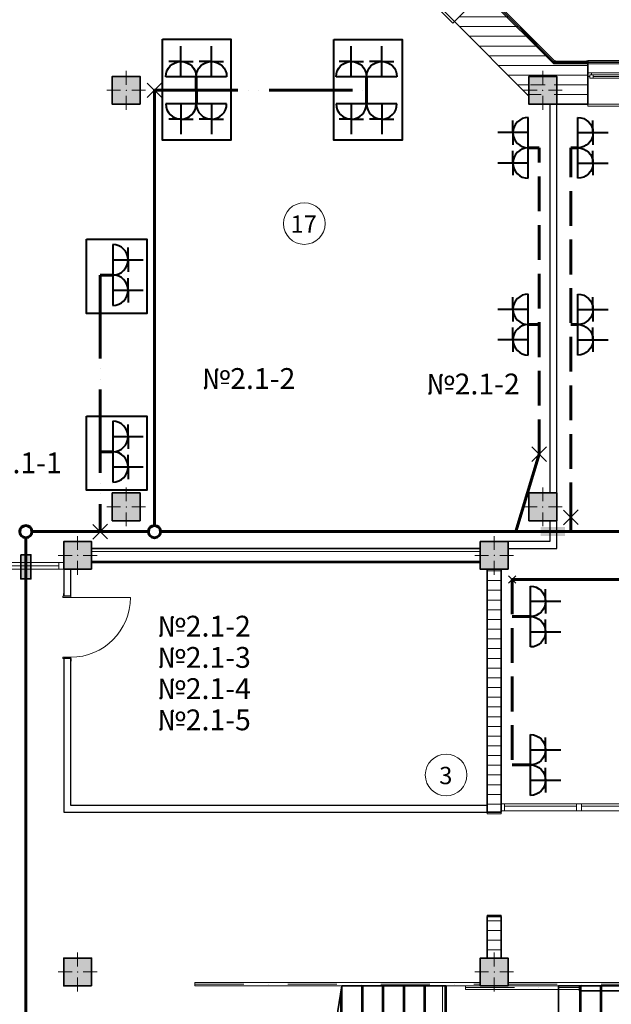
# Model space of a CAD drawing. Extents: x -165953 to -46618, y -26873 to 57227.
# Drawn here: x -104451 to -95930, y 29037 to 43219 of the extents above; entities that cross this region are included whole.
import ezdxf
from ezdxf.enums import TextEntityAlignment as Align

# ---------------------------------------------------------------- set-up
doc = ezdxf.new("R2010")
doc.units = 0
for name, pattern in [('ACAD_ISO05W100', [33, 24, -3, 0, -3, 0, -3]), ('Dashed', [1128.888893, 564.444447, -564.444447]), ('Dot & Dashed', [1340.555525, 705.555534, -352.777767, 0, -282.222223]), ('GOST2.303 4', [7, 5, -2, 0])]:
    doc.linetypes.add(name, pattern=pattern)
for name, color, linetype in [('1_верт_русты', 7, 'Continuous'), ('ArchiCAD Doors', 7, 'Continuous'), ('ArchiCAD Windows', 7, 'Continuous'), ('Columns', 7, 'Continuous'), ('Diafragm', 252, 'Continuous'), ('Exterior Walls', 7, 'Continuous'), ('Interior Walls', 7, 'Continuous'), ('panel', 7, 'Continuous'), ('Stairs', 252, 'Continuous'), ('размер', 7, 'Continuous'), ('экспликация', 7, 'Continuous')]:
    doc.layers.add(name, color=color, linetype=linetype)
for name, color, linetype, lineweight in [('1_верт_русты_Pen_No__1', 7, 'Continuous', 35), ('ArchiCAD Doors_Pen_No__1', 252, 'Continuous', 35), ('ArchiCAD Doors_Pen_No__23', 252, 'Continuous', 20), ('ArchiCAD Doors_Pen_No__3', 252, 'Continuous', 18), ('ArchiCAD Doors_Pen_No__5', 252, 'Continuous', 25), ('ArchiCAD Windows_Pen_No__1', 55, 'Continuous', 35), ('ArchiCAD Windows_Pen_No__23', 55, 'Continuous', 20), ('ArchiCAD Windows_Pen_No__3', 55, 'Continuous', 18), ('Columns_Pen_No__1', 7, 'Continuous', 35), ('Columns_Pen_No__2', 252, 'Continuous', 13), ('Columns_Pen_No__96', 252, 'Continuous', 20), ('Diafragm_Pen_No__1', 252, 'Continuous', 35), ('Diafragm_Pen_No__10', 252, 'Continuous', 13), ('Exterior Walls_Pen_No__1', 252, 'Continuous', 35), ('Exterior Walls_Pen_No__100', 252, 'Continuous', 20), ('Interior Walls_Pen_No__23', 252, 'Continuous', 20), ('Interior Walls_Pen_No__43', 252, 'Continuous', 20), ('Interior Walls_Pen_No__5', 252, 'Continuous', 25), ('Interior Walls_Pen_No__83', 82, 'Continuous', 20), ('panel_Pen_No__10', 252, 'Continuous', 13), ('panel_Pen_No__7', 252, 'Continuous', 18), ('Stairs_Pen_No__1', 252, 'Continuous', 35), ('Stairs_Pen_No__100', 7, 'Continuous', 20), ('Stairs_Pen_No__2', 252, 'Continuous', 13), ('Stairs_Pen_No__71', 252, 'Continuous', 20), ('Stairs_Pen_No__74', 252, 'Continuous', 20), ('аппаратура', 250, 'Continuous', 40), ('оборудование', 3, 'Continuous', 35), ('текст3', 7, 'Continuous', 25), ('экспликация_Pen_No__7', 7, 'Continuous', 18), ('электропроводка', 4, 'Continuous', 60)]:
    doc.layers.add(name, color=color, linetype=linetype, lineweight=lineweight)
doc.styles.add('GENERATED_STYLE_3', font='ARIALN.TTF')
doc.styles.add('печать', font='ARIALN.TTF')
pattern_1 = [(0, (0, 0), (0, 140), [])]

# ---------------------------------------------------------------- blocks, each defined once
blk = doc.blocks.new('SLAB_19', base_point=(-98330, 25703))
at = {"layer": 'Stairs_Pen_No__74', "linetype": 'Continuous', "flags": 128}
blk.add_lwpolyline([(-98330, 25703), (-96690, 25703), (-96690, 29303), (-98330, 29303)], close=True, dxfattribs=at)
blk = doc.blocks.new('SLAB_129', base_point=(-98360, 25703))
at = {"layer": 'Stairs_Pen_No__74', "linetype": 'Continuous', "flags": 128}
blk.add_lwpolyline([(-98360, 25703), (-96690, 25703), (-96690, 29303), (-98360, 29303)], close=True, dxfattribs=at)
blk = doc.blocks.new('WALL_26', base_point=(-97617, 35503))
at = {"layer": 'Diafragm_Pen_No__10', "linetype": 'Continuous'}
h = blk.add_hatch(dxfattribs=at)
h.set_pattern_fill('50__', color=256, style=0, pattern_type=2)
h.set_pattern_definition(pattern_1)
h.paths.add_polyline_path([(-97817, 35403), (-97817, 35603), (-103417, 35603), (-103417, 35403)], flags=0)
at = {"layer": 'Diafragm_Pen_No__1', "linetype": 'Continuous'}
for p, q in [((-97817, 35603), (-103417, 35603)), ((-103417, 35403), (-97817, 35403))]:
    blk.add_line(p, q, dxfattribs=at)
blk = doc.blocks.new('D2')
at = {"layer": 'ArchiCAD Doors_Pen_No__1', "linetype": 'Continuous'}
for p, q in [((-750, 0), (-780, 0)), ((-750, 0), (-750, -200)), ((750, 0), (780, 0)), ((750, 0), (750, -200)), ((-750, -200), (-780, -200)), ((750, -200), (780, -200))]:
    blk.add_line(p, q, dxfattribs=at)
at = {"layer": 'ArchiCAD Doors_Pen_No__3', "linetype": 'Continuous'}
for p, q in [((-730, 0), (-750, 0)), ((-750, 0), (-750, -200)), ((-730, -200), (-730, 0)), ((750, 0), (730, 0)), ((730, 0), (730, -200)), ((750, -200), (750, 0)), ((-750, -200), (-730, -200)), ((730, -200), (750, -200))]:
    blk.add_line(p, q, dxfattribs=at)
blk = doc.blocks.new('WALL_27', base_point=(-97617, 35503))
at = {"layer": 'Diafragm_Pen_No__10', "linetype": 'Continuous'}
h = blk.add_hatch(dxfattribs=at)
h.set_pattern_fill('50__', color=256, style=0, pattern_type=2)
h.set_pattern_definition(pattern_1)
h.paths.add_polyline_path([(-97517, 35303), (-97717, 35303), (-97717, 31803), (-97517, 31803)], flags=0)
h = blk.add_hatch(dxfattribs=at)
h.set_pattern_fill('50__', color=256, style=0, pattern_type=2)
h.set_pattern_definition(pattern_1)
h.paths.add_polyline_path([(-97517, 30303), (-97717, 30303), (-97717, 29703), (-97517, 29703)], flags=0)
at = {"layer": 'Diafragm_Pen_No__1', "linetype": 'Continuous'}
for p, q in [((-97717, 35303), (-97717, 31803)), ((-97517, 31803), (-97517, 35303)), ((-97717, 30303), (-97717, 29703)), ((-97517, 29703), (-97517, 30303))]:
    blk.add_line(p, q, dxfattribs=at)
at = {"layer": 'ArchiCAD Doors', "linetype": 'Continuous', "rotation": 90.00000000000014}
blk.add_blockref('D2', (-97717, 31053), dxfattribs=at)
blk = doc.blocks.new('Окно наклонно-поворот.2 10_9')
at = {"layer": 'ArchiCAD Windows_Pen_No__1', "linetype": 'Continuous'}
for p, q in [((-850, 150), (-850, -450)), ((850, 150), (850, -450))]:
    blk.add_line(p, q, dxfattribs=at)
at = {"layer": 'ArchiCAD Windows_Pen_No__23', "linetype": 'Continuous'}
for p, q in [((-800, 0), (-850, 0)), ((-800, -25), (-800, 0)), ((850, 0), (800, 0)), ((800, 0), (800, -25)), ((-850, -50), (-825, -50)), ((-825, -50), (-825, -25)), ((-825, -25), (-800, -25)), ((-775, -25), (-825, -25)), ((-825, -25), (-825, -75)), ((-825, -75), (-775, -75)), ((-775, -75), (-775, -25)), ((0, -25), (-50, -25)), ((-50, -25), (-50, -75)), ((-50, -75), (0, -75)), ((0, -75), (0, -25)), ((50, -25), (0, -25)), ((0, -25), (0, -75)), ((0, -75), (50, -75)), ((50, -75), (50, -25)), ((825, -25), (775, -25)), ((775, -25), (775, -75)), ((775, -75), (825, -75)), ((800, -25), (825, -25)), ((825, -25), (825, -50)), ((825, -75), (825, -25)), ((825, -50), (850, -50))]:
    blk.add_line(p, q, dxfattribs=at)
at = {"layer": 'ArchiCAD Windows_Pen_No__3', "linetype": 'Continuous'}
for p, q in [((-850, 150), (-850, 180)), ((-850, 180), (850, 180)), ((-850, 150), (850, 150)), ((850, 180), (850, 150)), ((0, 0), (-800, 0)), ((800, 0), (0, 0)), ((-775, -25), (-50, -25)), ((-775, -50), (-50, -50)), ((-775, -75), (-50, -75)), ((50, -25), (775, -25)), ((50, -50), (775, -50)), ((50, -75), (775, -75)), ((-850, -480), (-850, -450)), ((-850, -450), (850, -450)), ((850, -480), (-850, -480)), ((850, -450), (850, -480))]:
    blk.add_line(p, q, dxfattribs=at)
blk = doc.blocks.new('WALL_46', base_point=(-102917, 48203))
at = {"layer": 'Exterior Walls_Pen_No__100', "linetype": 'Continuous'}
h = blk.add_hatch(dxfattribs=at)
h.set_pattern_fill('50__', color=256, style=0, pattern_type=2)
h.set_pattern_definition(pattern_1)
h.paths.add_polyline_path([(-103000, 48003), (-102575, 48427), (-102751, 48603)], flags=0)
h = blk.add_hatch(dxfattribs=at)
h.set_pattern_fill('50__', color=256, style=0, pattern_type=2)
h.set_pattern_definition(pattern_1)
h.paths.add_polyline_path([(-102751, 48603), (-102834, 48403), (-102717, 48403), (-102717, 48003), (-102434, 48285)], flags=0)
h = blk.add_hatch(dxfattribs=at)
h.set_pattern_fill('50__', color=256, style=0, pattern_type=2)
h.set_pattern_definition(pattern_1)
h.paths.add_polyline_path([(-102434, 48285), (-102858, 47861), (-101941, 46944), (-101517, 47368)], flags=0)
h = blk.add_hatch(dxfattribs=at)
h.set_pattern_fill('50__', color=256, style=0, pattern_type=2)
h.set_pattern_definition(pattern_1)
h.paths.add_polyline_path([(-102717, 48003), (-103000, 48003), (-102858, 47861)], flags=0)
h = blk.add_hatch(dxfattribs=at)
h.set_pattern_fill('50__', color=256, style=0, pattern_type=2)
h.set_pattern_definition(pattern_1)
h.paths.add_polyline_path([(-101941, 46944), (-101927, 46930), (-101503, 47354), (-101517, 47368)], flags=0)
h = blk.add_hatch(dxfattribs=at)
h.set_pattern_fill('50__', color=256, style=0, pattern_type=2)
h.set_pattern_definition(pattern_1)
h.paths.add_polyline_path([(-100725, 45728), (-100711, 45713), (-100286, 46138), (-100301, 46152)], flags=0)
h = blk.add_hatch(dxfattribs=at)
h.set_pattern_fill('50__', color=256, style=0, pattern_type=2)
h.set_pattern_definition(pattern_1)
h.paths.add_polyline_path([(-100286, 46138), (-100711, 45713), (-99406, 44409), (-98982, 44833)], flags=0)
h = blk.add_hatch(dxfattribs=at)
h.set_pattern_fill('50__', color=256, style=0, pattern_type=2)
h.set_pattern_definition(pattern_1)
h.paths.add_polyline_path([(-99406, 44409), (-99392, 44395), (-98968, 44819), (-98982, 44833)], flags=0)
h = blk.add_hatch(dxfattribs=at)
h.set_pattern_fill('50__', color=256, style=0, pattern_type=2)
h.set_pattern_definition(pattern_1)
h.paths.add_polyline_path([(-98190, 43192), (-98176, 43178), (-97751, 43603), (-97765, 43617)], flags=0)
h = blk.add_hatch(dxfattribs=at)
h.set_pattern_fill('50__', color=256, style=0, pattern_type=2)
h.set_pattern_definition(pattern_1)
h.paths.add_polyline_path([(-97751, 43603), (-98176, 43178), (-97258, 42261), (-96834, 42685)], flags=0)
h = blk.add_hatch(dxfattribs=at)
h.set_pattern_fill('50__', color=256, style=0, pattern_type=2)
h.set_pattern_definition(pattern_1)
h.paths.add_polyline_path([(-97185, 42188), (-97000, 42003), (-96751, 42603), (-96761, 42613)], flags=0)
h = blk.add_hatch(dxfattribs=at)
h.set_pattern_fill('50__', color=256, style=0, pattern_type=2)
h.set_pattern_definition(pattern_1)
h.paths.add_polyline_path([(-96834, 42685), (-97117, 42403), (-96834, 42403), (-96751, 42603)], flags=0)
h = blk.add_hatch(dxfattribs=at)
h.set_pattern_fill('50__', color=256, style=0, pattern_type=2)
h.set_pattern_definition(pattern_1)
h.paths.add_polyline_path([(-97117, 42403), (-97258, 42261), (-97117, 42120)], flags=0)
at = {"layer": 'Exterior Walls_Pen_No__1', "linetype": 'Continuous'}
for p, q in [((-101517, 47368), (-102751, 48603)), ((-103000, 48003), (-101927, 46930)), ((-98982, 44833), (-100286, 46138)), ((-100725, 45728), (-99392, 44395)), ((-96751, 42603), (-97751, 43603)), ((-98190, 43192), (-97117, 42120))]:
    blk.add_line(p, q, dxfattribs=at)
at = {"layer": 'ArchiCAD Windows', "linetype": 'Continuous', "rotation": 314.9999999999999}
for p in [(-101008, 46647), (-98473, 44112)]:
    blk.add_blockref('Окно наклонно-поворот.2 10_9', p, dxfattribs=at)
blk = doc.blocks.new('WALL_61', base_point=(-96917, 42203))
at = {"layer": 'Exterior Walls_Pen_No__100', "linetype": 'Continuous'}
h = blk.add_hatch(dxfattribs=at)
h.set_pattern_fill('50__', color=256, style=0, pattern_type=2)
h.set_pattern_definition(pattern_1)
h.paths.add_polyline_path([(-96751, 42603), (-96834, 42403), (-96717, 42403), (-96717, 42603)], flags=0)
h = blk.add_hatch(dxfattribs=at)
h.set_pattern_fill('50__', color=256, style=0, pattern_type=2)
h.set_pattern_definition(pattern_1)
h.paths.add_polyline_path([(-96751, 42003), (-96731, 42003), (-96731, 42603), (-96751, 42603)], flags=0)
h = blk.add_hatch(dxfattribs=at)
h.set_pattern_fill('50__', color=256, style=0, pattern_type=2)
h.set_pattern_definition(pattern_1)
h.paths.add_polyline_path([(-96717, 42603), (-96717, 42003), (-96287, 42003), (-96287, 42603)], flags=0)
h = blk.add_hatch(dxfattribs=at)
h.set_pattern_fill('50__', color=256, style=0, pattern_type=2)
h.set_pattern_definition(pattern_1)
h.paths.add_polyline_path([(-96287, 42003), (-96267, 42003), (-96267, 42603), (-96287, 42603)], flags=0)
at = {"layer": 'Exterior Walls_Pen_No__1', "linetype": 'Continuous'}
for p, q in [((-96287, 42603), (-96731, 42603)), ((-97000, 42003), (-96267, 42003))]:
    blk.add_line(p, q, dxfattribs=at)
at = {"layer": 'ArchiCAD Windows', "linetype": 'Continuous'}
blk.add_blockref('Окно наклонно-поворот.2 10_9', (-95417, 42453), dxfattribs=at)
blk = doc.blocks.new('WALL_1193', base_point=(-97617, 31803))
at = {"layer": 'Interior Walls_Pen_No__5', "linetype": 'Continuous'}
for p, q in [((-103817, 31803), (-97717, 31803)), ((-97717, 31903), (-103717, 31903)), ((-97717, 31803), (-97717, 31903))]:
    blk.add_line(p, q, dxfattribs=at)
blk = doc.blocks.new('Дверь 1польная_ фрамуга 10_3')
at = {"layer": 'ArchiCAD Doors_Pen_No__23', "linetype": 'Continuous'}
for p, q in [((-430, 0), (-450, 0)), ((-450, 0), (-450, -115)), ((-430, -115), (-430, 0)), ((450, 0), (430, 0)), ((430, 0), (430, -115)), ((450, -115), (450, 0)), ((-450, -115), (-430, -115)), ((430, -115), (450, -115))]:
    blk.add_line(p, q, dxfattribs=at)
at = {"layer": 'ArchiCAD Doors_Pen_No__3', "linetype": 'Continuous'}
blk.add_line((430, 0), (430, 860), dxfattribs=at)
blk.add_arc((430, 0), 860, 90, 180, dxfattribs=at)
at = {"layer": 'ArchiCAD Doors_Pen_No__5', "linetype": 'Continuous'}
for p, q in [((-450, 0), (-487, 0)), ((-450, 0), (-450, -100)), ((450, 0), (487, 0)), ((450, 0), (450, -100)), ((-450, -100), (-487, -100)), ((450, -100), (487, -100))]:
    blk.add_line(p, q, dxfattribs=at)
blk = doc.blocks.new('WALL_1194', base_point=(-103817, 31803))
at = {"layer": 'Interior Walls_Pen_No__5', "linetype": 'Continuous'}
for p, q in [((-103817, 35303), (-103817, 34917)), ((-103717, 34917), (-103717, 35303)), ((-103817, 34017), (-103817, 31803)), ((-103717, 31903), (-103717, 34017))]:
    blk.add_line(p, q, dxfattribs=at)
at = {"layer": 'ArchiCAD Doors', "linetype": 'Continuous', "xscale": -1, "rotation": 270}
blk.add_blockref('Дверь 1польная_ фрамуга 10_3', (-103717, 34467), dxfattribs=at)
blk = doc.blocks.new('WALL_1210', base_point=(-97417, 35703))
at = {"layer": 'Interior Walls_Pen_No__5', "linetype": 'Continuous'}
for p, q in [((-96817, 35703), (-97417, 35703)), ((-97417, 35603), (-96717, 35603))]:
    blk.add_line(p, q, dxfattribs=at)
blk = doc.blocks.new('WALL_1211', base_point=(-96717, 35703))
at = {"layer": 'Interior Walls_Pen_No__5', "linetype": 'Continuous'}
for p, q in [((-96817, 42003), (-96817, 36403)), ((-96717, 35603), (-96717, 42003)), ((-96817, 36003), (-96817, 35703))]:
    blk.add_line(p, q, dxfattribs=at)
blk = doc.blocks.new('COLUMN_452', base_point=(-102917, 36203))
at = {"layer": 'Columns_Pen_No__96', "linetype": 'Continuous'}
blk.add_hatch(color=256, dxfattribs=at).paths.add_polyline_path([(-102717, 36003), (-102717, 36403), (-103117, 36403), (-103117, 36003)], flags=0)
at = {"layer": 'Columns_Pen_No__1', "linetype": 'Continuous', "flags": 128}
blk.add_lwpolyline([(-102717, 36003), (-102717, 36403), (-103117, 36403), (-103117, 36003)], close=True, dxfattribs=at)
at = {"layer": 'Columns_Pen_No__2', "linetype": 'Continuous'}
for p, q in [((-102917, 36283), (-102917, 36483)), ((-102997, 36203), (-103197, 36203)), ((-102837, 36203), (-102637, 36203)), ((-102917, 36123), (-102917, 35923))]:
    blk.add_line(p, q, dxfattribs=at)
blk.add_point((-102917, 36203), dxfattribs=at)
blk = doc.blocks.new('COLUMN_459', base_point=(-103617, 29503))
at = {"layer": 'Columns_Pen_No__96', "linetype": 'Continuous'}
blk.add_hatch(color=256, dxfattribs=at).paths.add_polyline_path([(-103417, 29303), (-103417, 29703), (-103817, 29703), (-103817, 29303)], flags=0)
at = {"layer": 'Columns_Pen_No__1', "linetype": 'Continuous', "flags": 128}
blk.add_lwpolyline([(-103417, 29303), (-103417, 29703), (-103817, 29703), (-103817, 29303)], close=True, dxfattribs=at)
at = {"layer": 'Columns_Pen_No__2', "linetype": 'Continuous'}
for p, q in [((-103617, 29583), (-103617, 29783)), ((-103697, 29503), (-103897, 29503)), ((-103537, 29503), (-103337, 29503)), ((-103617, 29423), (-103617, 29223))]:
    blk.add_line(p, q, dxfattribs=at)
blk.add_point((-103617, 29503), dxfattribs=at)
blk = doc.blocks.new('COLUMN_460', base_point=(-103617, 35503))
at = {"layer": 'Columns_Pen_No__96', "linetype": 'Continuous'}
blk.add_hatch(color=256, dxfattribs=at).paths.add_polyline_path([(-103417, 35303), (-103417, 35703), (-103817, 35703), (-103817, 35303)], flags=0)
at = {"layer": 'Columns_Pen_No__1', "linetype": 'Continuous', "flags": 128}
blk.add_lwpolyline([(-103417, 35303), (-103417, 35703), (-103817, 35703), (-103817, 35303)], close=True, dxfattribs=at)
at = {"layer": 'Columns_Pen_No__2', "linetype": 'Continuous'}
for p, q in [((-103617, 35583), (-103617, 35783)), ((-103697, 35503), (-103897, 35503)), ((-103537, 35503), (-103337, 35503)), ((-103617, 35423), (-103617, 35223))]:
    blk.add_line(p, q, dxfattribs=at)
blk.add_point((-103617, 35503), dxfattribs=at)
blk = doc.blocks.new('COLUMN_461', base_point=(-97617, 35503))
at = {"layer": 'Columns_Pen_No__96', "linetype": 'Continuous'}
blk.add_hatch(color=256, dxfattribs=at).paths.add_polyline_path([(-97417, 35303), (-97417, 35703), (-97817, 35703), (-97817, 35303)], flags=0)
at = {"layer": 'Columns_Pen_No__1', "linetype": 'Continuous', "flags": 128}
blk.add_lwpolyline([(-97417, 35303), (-97417, 35703), (-97817, 35703), (-97817, 35303)], close=True, dxfattribs=at)
at = {"layer": 'Columns_Pen_No__2', "linetype": 'Continuous'}
for p, q in [((-97617, 35583), (-97617, 35783)), ((-97697, 35503), (-97897, 35503)), ((-97537, 35503), (-97337, 35503)), ((-97617, 35423), (-97617, 35223))]:
    blk.add_line(p, q, dxfattribs=at)
blk.add_point((-97617, 35503), dxfattribs=at)
blk = doc.blocks.new('COLUMN_462', base_point=(-97617, 29503))
at = {"layer": 'Columns_Pen_No__96', "linetype": 'Continuous'}
blk.add_hatch(color=256, dxfattribs=at).paths.add_polyline_path([(-97417, 29303), (-97417, 29703), (-97817, 29703), (-97817, 29303)], flags=0)
at = {"layer": 'Columns_Pen_No__1', "linetype": 'Continuous', "flags": 128}
blk.add_lwpolyline([(-97417, 29303), (-97417, 29703), (-97817, 29703), (-97817, 29303)], close=True, dxfattribs=at)
at = {"layer": 'Columns_Pen_No__2', "linetype": 'Continuous'}
for p, q in [((-97617, 29583), (-97617, 29783)), ((-97697, 29503), (-97897, 29503)), ((-97537, 29503), (-97337, 29503)), ((-97617, 29423), (-97617, 29223))]:
    blk.add_line(p, q, dxfattribs=at)
blk.add_point((-97617, 29503), dxfattribs=at)
blk = doc.blocks.new('COLUMN_469', base_point=(-96917, 42203))
at = {"layer": 'Columns_Pen_No__96', "linetype": 'Continuous'}
blk.add_hatch(color=256, dxfattribs=at).paths.add_polyline_path([(-96717, 42003), (-96717, 42403), (-97117, 42403), (-97117, 42003)], flags=0)
at = {"layer": 'Columns_Pen_No__1', "linetype": 'Continuous', "flags": 128}
blk.add_lwpolyline([(-96717, 42003), (-96717, 42403), (-97117, 42403), (-97117, 42003)], close=True, dxfattribs=at)
at = {"layer": 'Columns_Pen_No__2', "linetype": 'Continuous'}
for p, q in [((-96917, 42283), (-96917, 42483)), ((-96997, 42203), (-97197, 42203)), ((-96917, 42123), (-96917, 41923)), ((-96837, 42203), (-96637, 42203))]:
    blk.add_line(p, q, dxfattribs=at)
blk.add_point((-96917, 42203), dxfattribs=at)
blk = doc.blocks.new('COLUMN_470', base_point=(-102917, 42203))
at = {"layer": 'Columns_Pen_No__96', "linetype": 'Continuous'}
blk.add_hatch(color=256, dxfattribs=at).paths.add_polyline_path([(-102717, 42003), (-102717, 42403), (-103117, 42403), (-103117, 42003)], flags=0)
at = {"layer": 'Columns_Pen_No__1', "linetype": 'Continuous', "flags": 128}
blk.add_lwpolyline([(-102717, 42003), (-102717, 42403), (-103117, 42403), (-103117, 42003)], close=True, dxfattribs=at)
at = {"layer": 'Columns_Pen_No__2', "linetype": 'Continuous'}
for p, q in [((-102917, 42283), (-102917, 42483)), ((-102997, 42203), (-103197, 42203)), ((-102917, 42123), (-102917, 41923)), ((-102837, 42203), (-102637, 42203))]:
    blk.add_line(p, q, dxfattribs=at)
blk.add_point((-102917, 42203), dxfattribs=at)
blk = doc.blocks.new('COLUMN_568', base_point=(-97617, 35503))
at = {"layer": 'Columns_Pen_No__96', "linetype": 'Continuous'}
blk.add_hatch(color=256, dxfattribs=at).paths.add_polyline_path([(-97417, 35303), (-97417, 35703), (-97817, 35703), (-97817, 35303)], flags=0)
at = {"layer": 'Columns_Pen_No__1', "linetype": 'Continuous', "flags": 128}
blk.add_lwpolyline([(-97417, 35303), (-97417, 35703), (-97817, 35703), (-97817, 35303)], close=True, dxfattribs=at)
at = {"layer": 'Columns_Pen_No__2', "linetype": 'Continuous'}
for p, q in [((-97617, 35583), (-97617, 35783)), ((-97697, 35503), (-97897, 35503)), ((-97537, 35503), (-97337, 35503)), ((-97617, 35423), (-97617, 35223))]:
    blk.add_line(p, q, dxfattribs=at)
blk.add_point((-97617, 35503), dxfattribs=at)
blk = doc.blocks.new('COLUMN_1106', base_point=(-96917, 36203))
at = {"layer": 'Columns_Pen_No__96', "linetype": 'Continuous'}
blk.add_hatch(color=256, dxfattribs=at).paths.add_polyline_path([(-96717, 36003), (-96717, 36403), (-97117, 36403), (-97117, 36003)], flags=0)
at = {"layer": 'Columns_Pen_No__1', "linetype": 'Continuous', "flags": 128}
blk.add_lwpolyline([(-96717, 36003), (-96717, 36403), (-97117, 36403), (-97117, 36003)], close=True, dxfattribs=at)
at = {"layer": 'Columns_Pen_No__2', "linetype": 'Continuous'}
for p, q in [((-96917, 36283), (-96917, 36483)), ((-96997, 36203), (-97197, 36203)), ((-96837, 36203), (-96637, 36203)), ((-96917, 36123), (-96917, 35923))]:
    blk.add_line(p, q, dxfattribs=at)
blk.add_point((-96917, 36203), dxfattribs=at)
blk = doc.blocks.new('COLUMN_1164', base_point=(-96277, 42613))
at = {"layer": '1_верт_русты_Pen_No__1', "linetype": 'Continuous', "flags": 128}
blk.add_lwpolyline([(-96287, 42623), (-96287, 42603), (-96267, 42603), (-96267, 42623)], close=True, dxfattribs=at)
blk = doc.blocks.new('COLUMN_1165', base_point=(-96741, 42613))
at = {"layer": '1_верт_русты_Pen_No__1', "linetype": 'Continuous', "flags": 128}
blk.add_lwpolyline([(-96731, 42623), (-96751, 42623), (-96751, 42603), (-96731, 42603)], close=True, dxfattribs=at)
blk = doc.blocks.new('Лестничный марш RC 10')
at = {"layer": 'Stairs_Pen_No__1', "linetype": 'Continuous'}
for p, q in [((0, 3600), (0, 3280)), ((3600, 3600), (0, 3600)), ((3600, 3280), (3600, 3600)), ((70, 3300), (0, 3300)), ((0, 3300), (0, 0)), ((0, 3300), (0, -20)), ((0, 3280), (3600, 3280)), ((70, 0), (70, 3300)), ((3600, 3300), (3530, 3300)), ((3530, 3300), (3530, 0)), ((3600, 0), (3600, 3300)), ((3600, -20), (3600, 3300)), ((0, 2980), (3600, 2980)), ((0, 2680), (3600, 2680)), ((0, 2380), (3600, 2380)), ((0, 2080), (3600, 2080)), ((0, 1780), (3600, 1780)), ((0, 1480), (3600, 1480)), ((0, 1180), (3600, 1180)), ((0, 880), (3600, 880)), ((0, 580), (3600, 580)), ((0, 280), (3600, 280)), ((0, 0), (70, 0)), ((3530, 0), (3600, 0)), ((0, -20), (3600, -20))]:
    blk.add_line(p, q, dxfattribs=at)
at = {"layer": 'Stairs_Pen_No__2', "linetype": 'Dashed'}
for p, q in [((0, 3300), (3600, 3300)), ((0, 3000), (3600, 3000)), ((0, 2700), (3600, 2700)), ((0, 2400), (3600, 2400)), ((0, 2100), (3600, 2100)), ((0, 1800), (3600, 1800)), ((0, 1500), (3600, 1500)), ((0, 1200), (3600, 1200)), ((0, 900), (3600, 900)), ((0, 600), (3600, 600)), ((0, 300), (3600, 300)), ((0, 0), (3600, 0))]:
    blk.add_line(p, q, dxfattribs=at)
at = {"layer": 'Stairs_Pen_No__71', "linetype": 'Continuous'}
for p, q in [((1800, 3300), (1600, 3100)), ((1800, -20), (1800, 3300)), ((2000, 3100), (1800, 3300))]:
    blk.add_line(p, q, dxfattribs=at)
for start, end in [(0, 180), (180, 0)]:
    blk.add_arc((1800, -20), 100, start, end, dxfattribs=at)
blk = doc.blocks.new('Лестничный марш RC 10_2')
at = {"layer": 'Stairs_Pen_No__1', "linetype": 'Continuous'}
for p, q in [((3600, 2080), (0, 1480)), ((3600, -20), (3600, 2080)), ((1800, 1780), (3600, 1780)), ((0, 1480), (0, -20)), ((0, 1480), (3600, 1480)), ((0, 1180), (3600, 1180)), ((0, 880), (3600, 880)), ((0, 580), (3600, 580)), ((0, 280), (3600, 280)), ((0, -20), (3600, -20))]:
    blk.add_line(p, q, dxfattribs=at)
at = {"layer": 'Stairs_Pen_No__2', "linetype": 'Dashed'}
for p, q in [((1920, 1800), (3600, 1800)), ((120, 1500), (3600, 1500)), ((0, 1200), (3600, 1200)), ((0, 900), (3600, 900)), ((0, 600), (3600, 600)), ((0, 300), (3600, 300)), ((0, 0), (3600, 0))]:
    blk.add_line(p, q, dxfattribs=at)
at = {"layer": 'Stairs_Pen_No__71', "linetype": 'Continuous'}
for p, q in [((1800, 1780), (1600, 1580)), ((2000, 1580), (1800, 1780)), ((1800, -20), (1800, 1780))]:
    blk.add_line(p, q, dxfattribs=at)
for start, end in [(0, 180), (180, 0)]:
    blk.add_arc((1800, -20), 100, start, end, dxfattribs=at)
blk = doc.blocks.new('Навесная стена прямолин 10_7')
at = {"layer": 'Interior Walls_Pen_No__23', "linetype": 'Continuous'}
for p, q in [((50, 100), (0, 100)), ((0, 100), (0, 0)), ((0, 0), (50, 0)), ((50, 0), (50, 100)), ((890, 100), (890, 0)), ((960, 100), (890, 100)), ((890, 0), (960, 0)), ((960, 0), (960, 100)), ((1790, 100), (1790, 0)), ((1860, 100), (1790, 100)), ((1790, 0), (1860, 0)), ((1860, 0), (1860, 100)), ((2690, 100), (2690, 0)), ((2760, 100), (2690, 100)), ((2690, 0), (2760, 0)), ((2760, 0), (2760, 100)), ((3590, 100), (3590, 0)), ((3660, 100), (3590, 100)), ((3590, 0), (3660, 0)), ((3660, 0), (3660, 100)), ((4490, 100), (4490, 0)), ((4560, 100), (4490, 100)), ((4490, 0), (4560, 0)), ((4560, 0), (4560, 100)), ((5598, 0), (5598, 100)), ((5598, 100), (5648, 100)), ((5648, 0), (5598, 0)), ((5648, 100), (5648, 0))]:
    blk.add_line(p, q, dxfattribs=at)
at = {"layer": 'Interior Walls_Pen_No__43', "linetype": 'Continuous'}
for p, q in [((50, 70), (890, 70)), ((960, 70), (1790, 70)), ((1860, 70), (2690, 70)), ((2760, 70), (3590, 70)), ((3660, 70), (4490, 70)), ((4560, 70), (5598, 70))]:
    blk.add_line(p, q, dxfattribs=at)
at = {"layer": 'Interior Walls_Pen_No__83', "linetype": 'Continuous'}
for p, q in [((0, 100), (5648, 100)), ((0, 0), (890, 0)), ((960, 0), (1790, 0)), ((1860, 0), (2690, 0)), ((2760, 0), (3590, 0)), ((3660, 0), (4490, 0)), ((4560, 0), (5648, 0))]:
    blk.add_line(p, q, dxfattribs=at)
blk = doc.blocks.new('Номер помещения 10_3')
at = {"layer": 'экспликация_Pen_No__7', "linetype": 'Continuous'}
blk.add_circle((0, 0), 600, dxfattribs=at)
at = {"layer": 'экспликация_Pen_No__7', "style": 'GENERATED_STYLE_3'}
blk.add_attdef('F', text='', height=500, dxfattribs=at).set_placement((-198, -422), align=Align.BOTTOM_LEFT)
blk = doc.blocks.new('Номер помещения 10_10')
at = {"layer": 'экспликация_Pen_No__7', "linetype": 'Continuous'}
blk.add_circle((0, 0), 600, dxfattribs=at)
at = {"layer": 'экспликация_Pen_No__7', "style": 'GENERATED_STYLE_3'}
blk.add_attdef('F', text='', height=500, dxfattribs=at).set_placement((-395, -422), align=Align.BOTTOM_LEFT)
blk = doc.blocks.new('Навесн.ст. с 2пол дверью 10_2')
at = {"layer": 'Interior Walls_Pen_No__23', "linetype": 'Continuous'}
for p, q in [((-895, 100), (-965, 100)), ((-965, 100), (-965, 0)), ((-965, 0), (-895, 0)), ((-895, 0), (-895, 100)), ((-35, 100), (-35, 0)), ((35, 100), (-35, 100)), ((-35, 0), (35, 0)), ((35, 0), (35, 100)), ((1535, 100), (1535, 0)), ((1605, 100), (1535, 100)), ((1535, 0), (1605, 0)), ((1605, 0), (1605, 100)), ((2345, 0), (2345, 100)), ((2345, 100), (2415, 100)), ((2415, 0), (2345, 0)), ((2415, 100), (2415, 0))]:
    blk.add_line(p, q, dxfattribs=at)
at = {"layer": 'Interior Walls_Pen_No__43', "linetype": 'Continuous'}
for p, q in [((35, 75.4), (35, 825.4)), ((1535, 75.4), (1535, 825.4)), ((-895, 50), (-35, 50)), ((1605, 50), (2345, 50))]:
    blk.add_line(p, q, dxfattribs=at)
for centre, start, end in [((35, 75.4), 0, 90), ((1535, 75.4), 90, 180)]:
    blk.add_arc(centre, 750, start, end, dxfattribs=at)
at = {"layer": 'Interior Walls_Pen_No__83', "linetype": 'Continuous'}
for p, q in [((-965, 0), (-35, 0)), ((-895, 100), (-35, 100)), ((1605, 100), (2345, 100)), ((1605, 0), (2415, 0))]:
    blk.add_line(p, q, dxfattribs=at)
blk = doc.blocks.new('Ограждение-закрытая рама 10')
at = {"layer": 'Stairs_Pen_No__100', "linetype": 'Continuous'}
for p, q in [((0, 25), (0, -25)), ((4113, 25), (0, 25)), ((4113, -25), (4113, 25)), ((0, -25), (4113, -25))]:
    blk.add_line(p, q, dxfattribs=at)
at = {"layer": 'Stairs_Pen_No__100', "linetype": 'Dot & Dashed'}
blk.add_line((0, 0), (4113, 0), dxfattribs=at)
blk = doc.blocks.new('Ограждение-закрытая рама 10_2')
at = {"layer": 'Stairs_Pen_No__100', "linetype": 'Continuous'}
for p, q in [((0, 25), (0, -25)), ((4367, 25), (0, 25)), ((4367, -25), (4367, 25)), ((0, -25), (4367, -25))]:
    blk.add_line(p, q, dxfattribs=at)
at = {"layer": 'Stairs_Pen_No__100', "linetype": 'Dot & Dashed'}
blk.add_line((0, 0), (4367, 0), dxfattribs=at)
blk = doc.blocks.new('Ограждение-закрытая рама 10_3')
at = {"layer": 'Stairs_Pen_No__100', "linetype": 'Continuous'}
for p, q in [((0, 25), (0, -25)), ((1640, 25), (0, 25)), ((1640, -25), (1640, 25)), ((0, -25), (1640, -25))]:
    blk.add_line(p, q, dxfattribs=at)
at = {"layer": 'Stairs_Pen_No__100', "linetype": 'Dot & Dashed'}
blk.add_line((0, 0), (1640, 0), dxfattribs=at)
blk = doc.blocks.new('BEAM_266', base_point=(-96751, 42603))
at = {"layer": 'panel_Pen_No__10', "linetype": 'Dot & Dashed'}
blk.add_line((-96751, 42603), (-84751, 42603), dxfattribs=at)
at = {"layer": 'panel_Pen_No__7', "linetype": 'Continuous'}
for p, q in [((-96759, 42583), (-84760, 42583)), ((-96743, 42623), (-84743, 42623))]:
    blk.add_line(p, q, dxfattribs=at)
blk = doc.blocks.new('BEAM_277', base_point=(-96751, 42603))
at = {"layer": 'panel_Pen_No__10', "linetype": 'Dot & Dashed'}
blk.add_line((-96751, 42603), (-102751, 48603), dxfattribs=at)
at = {"layer": 'panel_Pen_No__7', "linetype": 'Continuous'}
for p, q in [((-96759, 42583), (-102759, 48583)), ((-96743, 42623), (-102743, 48623))]:
    blk.add_line(p, q, dxfattribs=at)
blk = doc.blocks.new('BEAM_278', base_point=(-96751, 42603))
at = {"layer": 'panel_Pen_No__10', "linetype": 'Dot & Dashed'}
blk.add_line((-96751, 42603), (-102751, 48603), dxfattribs=at)
at = {"layer": 'panel_Pen_No__7', "linetype": 'Continuous'}
for p, q in [((-96759, 42583), (-102759, 48583)), ((-96743, 42623), (-102743, 48623))]:
    blk.add_line(p, q, dxfattribs=at)
blk = doc.blocks.new('BEAM_293', base_point=(-96751, 42603))
at = {"layer": 'panel_Pen_No__10', "linetype": 'Dot & Dashed'}
blk.add_line((-96751, 42603), (-84751, 42603), dxfattribs=at)
at = {"layer": 'panel_Pen_No__7', "linetype": 'Continuous'}
for p, q in [((-96759, 42583), (-84760, 42583)), ((-96743, 42623), (-84743, 42623))]:
    blk.add_line(p, q, dxfattribs=at)
blk = doc.blocks.new('Розетка с з.к скр.установки')
for p, q in [((0, 0), (0, 5)), ((0, 2.5), (-2, 2.5)), ((0, 2.5), (2, 2.5)), ((-2.5, 0), (2.5, 0))]:
    blk.add_line(p, q)
blk.add_arc((0, 0), 2.5, 0, 180)

msp = doc.modelspace()

# ---------------------------------------------------------------- hatches: boundary and pattern name
at = {"layer": 'оборудование'}
msp.add_hatch(color=256, dxfattribs=at).paths.add_polyline_path([(-96949, 35780.4), (-96598.2, 35780.4), (-96598.2, 35912), (-96949, 35912)])
at = {"layer": 'оборудование', "ltscale": 100}
msp.add_hatch(color=256, dxfattribs=at).paths.add_polyline_path([(-104436.2, 35513), (-104290.7, 35513), (-104290.7, 35164), (-104436.2, 35164)])

# ---------------------------------------------------------------- linework, layer by layer
at = {"layer": 'аппаратура', "lineweight": 40}
for points in [[(-102395.5, 42937.5), (-101412, 42937.5), (-101412, 41485.5), (-102395.5, 41485.5)], [(-99926.5, 42935.4), (-98943, 42935.4), (-98943, 41483.4), (-99926.5, 41483.4)], [(-103488.5, 40056), (-102618, 40056), (-102618, 38988), (-103488.5, 38988)], [(-103488.5, 37510.5), (-102618, 37510.5), (-102618, 36442.5), (-103488.5, 36442.5)]]:
    msp.add_lwpolyline(points, close=True, dxfattribs=at)
at = {"layer": 'оборудование', "ltscale": 100}
msp.add_lwpolyline([(-104436.2, 35513), (-104290.7, 35513), (-104290.7, 35164), (-104436.2, 35164)], close=True, dxfattribs=at)
at = {"layer": 'размер'}
for p, q in [((-102403.4, 42097.8), (-102615.6, 42307.2)), ((-102404.8, 42308.6), (-102614.2, 42096.4)), ((-96862.9, 36855.8), (-97075.1, 37065.2)), ((-96864.3, 37066.6), (-97073.7, 36854.4)), ((-96407.9, 35946.8), (-96620.1, 36156.2)), ((-96409.3, 36157.6), (-96618.7, 35945.4)), ((-103185.9, 35740.6), (-103398.1, 35950)), ((-103187.3, 35951.4), (-103396.7, 35739.3)), ((-97303.5, 35104.6), (-97409.5, 35209.4)), ((-97304.1, 35210), (-97408.9, 35104))]:
    msp.add_line(p, q, dxfattribs=at)
at = {"layer": 'электропроводка', "linetype": 'ACAD_ISO05W100', "ltscale": 50}
for p, q in [((-101908.9, 42398.1), (-101907.1, 42006.9)), ((-99455.9, 42398.1), (-99454, 42006.9)), ((-102509.5, 42202.5), (-99454.9, 42202.5))]:
    msp.add_line(p, q, dxfattribs=at)
at = {"layer": 'электропроводка', "color": 34, "ltscale": 100}
for p, q in [((-102509.5, 42202.5), (-102509.5, 35933.2)), ((-96514, 35845.4), (-96514, 36051.5)), ((-104363.5, 35757.4), (-104363.5, 19150.4)), ((-104275.6, 35845.3), (-102597.4, 35845.3)), ((-102421.6, 35845.3), (-95697.5, 35845.3)), ((-95785.4, 35157), (-97356.5, 35157))]:
    msp.add_line(p, q, dxfattribs=at)
at = {"layer": 'электропроводка', "linetype": 'GOST2.303 4', "ltscale": 100}
for p, q in [((-97127, 41373.4), (-96969, 41373.4)), ((-96969, 36960.5), (-96969, 41373.4)), ((-96514, 36051.5), (-96514, 41373.4)), ((-96413.5, 41373.4), (-96514, 41373.4)), ((-97127, 38827.9), (-96969, 38827.9)), ((-96413.5, 38827.9), (-96514, 38827.9)), ((-97096.5, 34622.2), (-97356.5, 34622.2)), ((-97096.5, 32484.7), (-97356.5, 32484.7))]:
    msp.add_line(p, q, dxfattribs=at)
at = {"layer": 'электропроводка', "ltscale": 100}
for p, q in [((-103109.9, 39541.6), (-103292, 39541.6)), ((-103109.9, 36996.1), (-103292, 36996.1))]:
    msp.add_line(p, q, dxfattribs=at)
at = {"layer": 'электропроводка', "linetype": 'ACAD_ISO05W100', "ltscale": 50}
msp.add_lwpolyline([(-103292, 39541.6), (-103292, 35845.3)], dxfattribs=at)
at = {"layer": 'электропроводка', "color": 34, "ltscale": 100}
msp.add_lwpolyline([(-97307.5, 35845.3), (-96969, 36960.5)], dxfattribs=at)
at = {"layer": 'электропроводка', "linetype": 'GOST2.303 4', "ltscale": 100}
msp.add_lwpolyline([(-97356.5, 35157), (-97356.5, 32484.7)], dxfattribs=at)
at = {"layer": 'электропроводка', "color": 34, "ltscale": 100}
for centre in [(-104363.5, 35845.3), (-102509.5, 35845.3)]:
    msp.add_circle(centre, 87.9, dxfattribs=at)

# ---------------------------------------------------------------- block references
at = {"layer": '1_верт_русты'}
for name, p in [('COLUMN_1165', (-96741.2, 42612.5)), ('COLUMN_1164', (-96277.1, 42612.5))]:
    msp.add_blockref(name, p, dxfattribs=at)
at = {"layer": 'Columns'}
for name, p in [('COLUMN_470', (-102917.1, 42202.5)), ('COLUMN_469', (-96917.1, 42202.5)), ('COLUMN_452', (-102917.1, 36202.5)), ('COLUMN_1106', (-96917.1, 36202.5)), ('COLUMN_460', (-103616.9, 35502.5)), ('COLUMN_461', (-97616.9, 35502.5)), ('COLUMN_568', (-97616.9, 35502.5)), ('COLUMN_459', (-103616.9, 29502.5)), ('COLUMN_462', (-97616.9, 29502.5))]:
    msp.add_blockref(name, p, dxfattribs=at)
at = {"layer": 'Diafragm'}
for name in ['WALL_26', 'WALL_27']:
    msp.add_blockref(name, (-97616.9, 35502.5), dxfattribs=at)
at = {"layer": 'Exterior Walls'}
for name, p in [('WALL_46', (-102916.9, 48202.5)), ('WALL_61', (-96916.9, 42202.5))]:
    msp.add_blockref(name, p, dxfattribs=at)
at = {"layer": 'Interior Walls', "color": 1}
msp.add_blockref('WALL_1211', (-96717.1, 35702.5), dxfattribs=at)
at = {"layer": 'Interior Walls'}
for name, p in [('WALL_1210', (-97416.9, 35702.5)), ('WALL_1194', (-103816.9, 31802.5)), ('WALL_1193', (-97616.9, 31802.5))]:
    msp.add_blockref(name, p, dxfattribs=at)
at = {"layer": 'Interior Walls', "linetype": 'Continuous', "rotation": 180}
msp.add_blockref('Навесн.ст. с 2пол дверью 10_2', (-104781.9, 35402.5), dxfattribs=at)
at = {"layer": 'Interior Walls', "linetype": 'Continuous', "xscale": -1}
msp.add_blockref('Навесная стена прямолин 10_7', (-91869.4, 31822.5), dxfattribs=at)
at = {"layer": 'panel'}
for name in ['BEAM_277', 'BEAM_278', 'BEAM_266', 'BEAM_293']:
    msp.add_blockref(name, (-96751.2, 42602.5), dxfattribs=at)
at = {"layer": 'Stairs', "linetype": 'Continuous'}
for name, p in [('Ограждение-закрытая рама 10', (-101930.2, 29327.5)), ('SLAB_129', (-98360.2, 25702.5)), ('SLAB_19', (-98330.2, 25702.5)), ('Ограждение-закрытая рама 10_3', (-98030.2, 29277.5)), ('Ограждение-закрытая рама 10_2', (-97416.9, 29327.5))]:
    msp.add_blockref(name, p, dxfattribs=at)
at = {"layer": 'Stairs', "linetype": 'Continuous', "xscale": -1, "rotation": 90}
for name, p in [('Лестничный марш RC 10_2', (-98330.2, 29302.5)), ('Лестничный марш RC 10', (-93089.8, 29302.5))]:
    msp.add_blockref(name, p, dxfattribs=at)
at = {"layer": 'аппаратура', "lineweight": 40, "xscale": -87.71000000089407, "yscale": 87.70999999996275, "zscale": 87.71}
for p in [(-102128.2, 42398.1), (-101689.7, 42398.1), (-99675.1, 42398.1), (-99236.6, 42398.1)]:
    msp.add_blockref('Розетка с з.к скр.установки', p, dxfattribs=at)
at = {"layer": 'аппаратура', "lineweight": 40, "yscale": 87.70999999996275, "zscale": 87.71}
for p, xscale, rotation in [((-102128.2, 42006.9), 87.71000000089407, 180), ((-101689.7, 42006.9), 87.71000000089407, 180), ((-99675.1, 42006.9), 87.71000000089407, 180), ((-99236.6, 42006.9), 87.71000000089407, 180), ((-97127, 41592.7), 87.71000000089407, 90), ((-96413.5, 41592.7), -87.71000000089407, 270), ((-97127, 41154.1), 87.71000000089407, 90), ((-96413.5, 41154.1), -87.71000000089407, 270), ((-103109.9, 39760.9), 87.71000000089407, 270), ((-103109.9, 39322.4), 87.71000000089407, 270), ((-97127, 39047.2), 87.71000000089407, 90), ((-96413.5, 39047.2), -87.71000000089407, 270), ((-97127, 38608.6), 87.71000000089407, 90), ((-96413.5, 38608.6), -87.71000000089407, 270), ((-103109.9, 37215.4), 87.71000000089407, 270), ((-103109.9, 36776.9), 87.71000000089407, 270), ((-97096.5, 34841.5), -87.71000000089407, 270), ((-97096.5, 34403), -87.71000000089407, 270), ((-97096.5, 32704), -87.71000000089407, 270), ((-97096.5, 32265.4), -87.71000000089407, 270)]:
    msp.add_blockref('Розетка с з.к скр.установки', p, dxfattribs=dict(at, xscale=xscale, rotation=rotation))
at = {"layer": 'экспликация', "linetype": 'Continuous'}
ref = msp.add_blockref('Номер помещения 10_10', (-100352.5, 40282.8), dxfattribs=dict(at, xscale=0.5, yscale=0.5, zscale=0.5))
ref.add_attrib('F', '17', dxfattribs={"linetype": 'Continuous', "height": 250, "style": 'GENERATED_STYLE_3'}).set_placement((-100550.1, 40071.7), align=Align.BOTTOM_LEFT)
ref = msp.add_blockref('Номер помещения 10_3', (-98310, 32340.5), dxfattribs=dict(at, xscale=0.5, yscale=0.5, zscale=0.5))
ref.add_attrib('F', '3', dxfattribs={"linetype": 'Continuous', "height": 250, "style": 'GENERATED_STYLE_3'}).set_placement((-98408.8, 32129.4), align=Align.BOTTOM_LEFT)

# ---------------------------------------------------------------- texts
at = {"layer": 'текст3', "style": 'печать'}
for s, p in [('№2.1-2', (-101826.5, 37901)), ('№2.1-2', (-98594.1, 37822.1)), ('№2.1-1', (-105190.5, 36686)), ('№2.1-2', (-102467.5, 34333.9)), ('№2.1-3', (-102467.5, 33883.9)), ('№2.1-4', (-102467.5, 33433.9)), ('№2.1-5', (-102467.5, 32983.9))]:
    msp.add_text(s, height=300, dxfattribs=at).set_placement(p)

doc.saveas('drawing.dxf')
